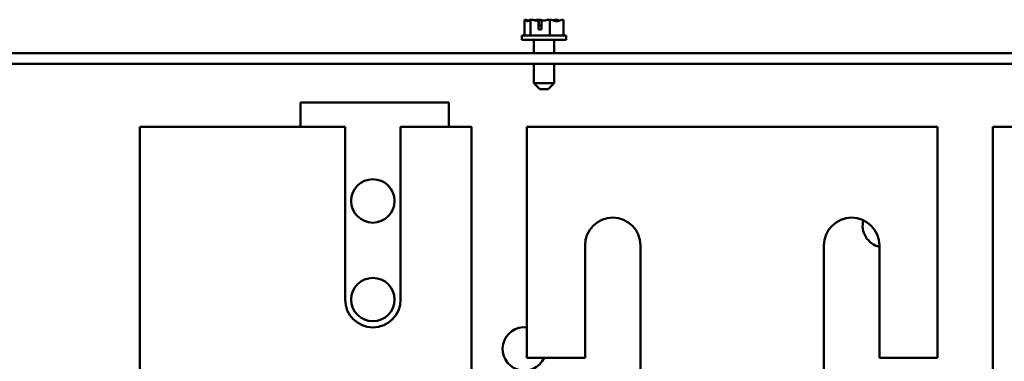
# Model space of a CAD drawing. Units: inches. Extents: x 4 to 165, y 2 to 129.
# Drawn here: x 78 to 90, y 101 to 105 of the extents above; entities that cross this region are included whole.
import ezdxf

# ---------------------------------------------------------------- set-up
doc = ezdxf.new("R2010")
doc.units = ezdxf.units.IN
doc.header["$LTSCALE"] = 7.692308
doc.header["$MEASUREMENT"] = 0
doc.layers.add('Visible (ANSI)', color=7, linetype='Continuous', lineweight=50)

msp = doc.modelspace()

# ---------------------------------------------------------------- linework, layer by layer
at = {"layer": 'Visible (ANSI)'}
for p, q in [((84.1337, 104.7482), (84.1333, 104.7482)), ((84.1333, 104.7482), (84.1333, 104.5636)), ((84.1344, 104.7482), (84.1337, 104.7482)), ((84.2024, 104.7482), (84.2019, 104.7482)), ((84.204, 104.7482), (84.2024, 104.7482)), ((84.2024, 104.7482), (84.2024, 104.5636)), ((84.2931, 104.7482), (84.2905, 104.7482)), ((84.2983, 104.6328), (84.2983, 104.7315)), ((84.3303, 104.731), (84.3303, 104.6328)), ((84.4298, 104.7482), (84.4282, 104.7482)), ((84.4298, 104.7482), (84.4298, 104.5636)), ((84.4309, 104.7482), (84.4298, 104.7482)), ((84.5194, 104.7482), (84.5174, 104.7482)), ((84.5881, 104.7482), (84.587, 104.7482)), ((84.5881, 104.7482), (84.5881, 104.5636)), ((84.3303, 104.6328), (84.2983, 104.6328)), ((84.2995, 104.7136), (84.2995, 104.679)), ((84.2995, 104.679), (84.3303, 104.679)), ((84.6203, 104.5636), (84.1011, 104.5636)), ((84.1011, 104.5636), (84.1011, 104.5116)), ((84.6203, 104.5116), (84.1011, 104.5116)), ((84.2412, 104.3582), (84.2412, 104.5116)), ((84.4801, 104.3582), (84.4801, 104.5116)), ((84.6203, 104.5636), (84.6203, 104.5116)), ((74.178, 104.3582), (94.5434, 104.3582)), ((73.5589, 104.2331), (95.1624, 104.2331)), ((84.2412, 104.004), (84.2412, 104.2331)), ((84.4801, 104.004), (84.4801, 104.2331)), ((84.2412, 104.004), (84.4801, 104.004)), ((84.3105, 103.9347), (84.2412, 104.004)), ((84.4109, 103.9347), (84.3105, 103.9347)), ((84.4109, 103.9347), (84.4801, 104.004)), ((81.516, 103.7813), (82.9279, 103.7813)), ((81.516, 103.4928), (81.516, 103.7813)), ((83.2468, 103.7813), (82.9279, 103.7813)), ((83.2468, 103.7813), (83.2468, 103.4928)), ((79.6375, 100.3154), (79.6375, 103.4928)), ((79.6375, 103.4928), (82.0364, 103.4928)), ((82.0364, 103.4928), (82.0364, 101.4736)), ((82.6849, 103.4928), (83.5133, 103.4928)), ((82.6849, 101.4736), (82.6849, 103.4928)), ((83.5133, 103.4928), (83.5133, 100.4697)), ((84.1618, 103.4928), (88.9595, 103.4928)), ((84.1618, 100.794), (84.1618, 103.4928)), ((88.9595, 103.4928), (88.9595, 100.794)), ((89.6079, 103.4928), (90.4364, 103.4928)), ((89.6079, 100.4697), (89.6079, 103.4928)), ((84.8402, 102.1082), (84.8402, 100.794)), ((85.4887, 100.4697), (85.4887, 102.1082)), ((87.6325, 102.1082), (87.6325, 100.4697)), ((88.281, 100.794), (88.281, 102.1082)), ((84.8402, 100.794), (84.1618, 100.794)), ((88.9595, 100.794), (88.281, 100.794))]:
    msp.add_line(p, q, dxfattribs=at)
for centre in [(82.3606, 102.6274), (82.3606, 101.4736)]:
    msp.add_circle(centre, 0.2538, dxfattribs=at)
for centre, radius, start, end in [((85.1645, 102.1082), 0.3242, 0, 180), ((87.9568, 102.1082), 0.3242, 0, 180), ((88.3391, 102.339), 0.2538, 165.5574, 256.76224), ((82.3606, 101.4736), 0.3242, 180, 0), ((84.1299, 100.8966), 0.2538, 82.78731, 336.13735)]:
    msp.add_arc(centre, radius, start, end, dxfattribs=at)
for points, knots in [([(84.1337, 104.7482), (84.1377, 104.7482), (84.1424, 104.7459), (84.153, 104.7387), (84.1609, 104.7301), (84.1678, 104.7301), (84.1747, 104.7301), (84.1826, 104.7387), (84.1933, 104.7459), (84.198, 104.7482), (84.2019, 104.7482)], [-0.24190118, -0.24190118, -0.24190118, -0.24190118, -0.1540153, -0.1540153, 0, 0, 0, 0.1540153, 0.1540153, 0.24190118, 0.24190118, 0.24190118, 0.24190118]), ([(84.1814, 104.7371), (84.175, 104.7393), (84.1688, 104.7416), (84.1541, 104.7459), (84.1434, 104.7482), (84.1344, 104.7482)], [0.0959719, 0.0959719, 0.0959719, 0.0959719, 0.1540153, 0.1540153, 0.24190118, 0.24190118, 0.24190118, 0.24190118]), ([(84.204, 104.7482), (84.2169, 104.7482), (84.2324, 104.7459), (84.2617, 104.7399), (84.2804, 104.7342), (84.2983, 104.7315)], [-0.24190118, -0.24190118, -0.24190118, -0.24190118, -0.1540153, -0.1540153, -0.03904685, -0.03904685, -0.03904685, -0.03904685]), ([(84.2905, 104.7482), (84.2814, 104.7482), (84.2707, 104.7459), (84.2596, 104.7426), (84.2573, 104.7419), (84.255, 104.7411)], [-0.24190118, -0.24190118, -0.24190118, -0.24190118, -0.1540153, -0.1540153, -0.13178985, -0.13178985, -0.13178985, -0.13178985]), ([(84.3606, 104.737), (84.3516, 104.7393), (84.3426, 104.7416), (84.3215, 104.7459), (84.3061, 104.7482), (84.2931, 104.7482)], [0.09597676, 0.09597676, 0.09597676, 0.09597676, 0.1540153, 0.1540153, 0.24190118, 0.24190118, 0.24190118, 0.24190118]), ([(84.2983, 104.7315), (84.2985, 104.73), (84.2987, 104.7283), (84.2992, 104.7229), (84.2995, 104.7178), (84.2995, 104.7136)], [0.186734164, 0.186734164, 0.186734164, 0.186734164, 0.197755523, 0.197755523, 0.225943704, 0.225943704, 0.225943704, 0.225943704]), ([(84.3303, 104.731), (84.3492, 104.7334), (84.3693, 104.7396), (84.3998, 104.7459), (84.4152, 104.7482), (84.4282, 104.7482)], [0.03118913, 0.03118913, 0.03118913, 0.03118913, 0.1540153, 0.1540153, 0.24190118, 0.24190118, 0.24190118, 0.24190118]), ([(84.4309, 104.7482), (84.4399, 104.7482), (84.4507, 104.7459), (84.475, 104.7387), (84.4931, 104.7301), (84.5089, 104.7301), (84.5248, 104.7301), (84.5428, 104.7387), (84.5672, 104.7459), (84.5779, 104.7482), (84.587, 104.7482)], [-0.24190118, -0.24190118, -0.24190118, -0.24190118, -0.1540153, -0.1540153, 0, 0, 0, 0.1540153, 0.1540153, 0.24190118, 0.24190118, 0.24190118, 0.24190118]), ([(84.5174, 104.7482), (84.5044, 104.7482), (84.489, 104.7459), (84.473, 104.7426), (84.4697, 104.7419), (84.4664, 104.7411)], [-0.24190118, -0.24190118, -0.24190118, -0.24190118, -0.1540153, -0.1540153, -0.13178873, -0.13178873, -0.13178873, -0.13178873]), ([(84.54, 104.7371), (84.5372, 104.7393), (84.5345, 104.7416), (84.5281, 104.7459), (84.5234, 104.7482), (84.5194, 104.7482)], [0.0959719, 0.0959719, 0.0959719, 0.0959719, 0.1540153, 0.1540153, 0.24190118, 0.24190118, 0.24190118, 0.24190118])]:
    msp.add_open_spline(points, degree=3, knots=knots, dxfattribs=at)

doc.saveas('drawing.dxf')
